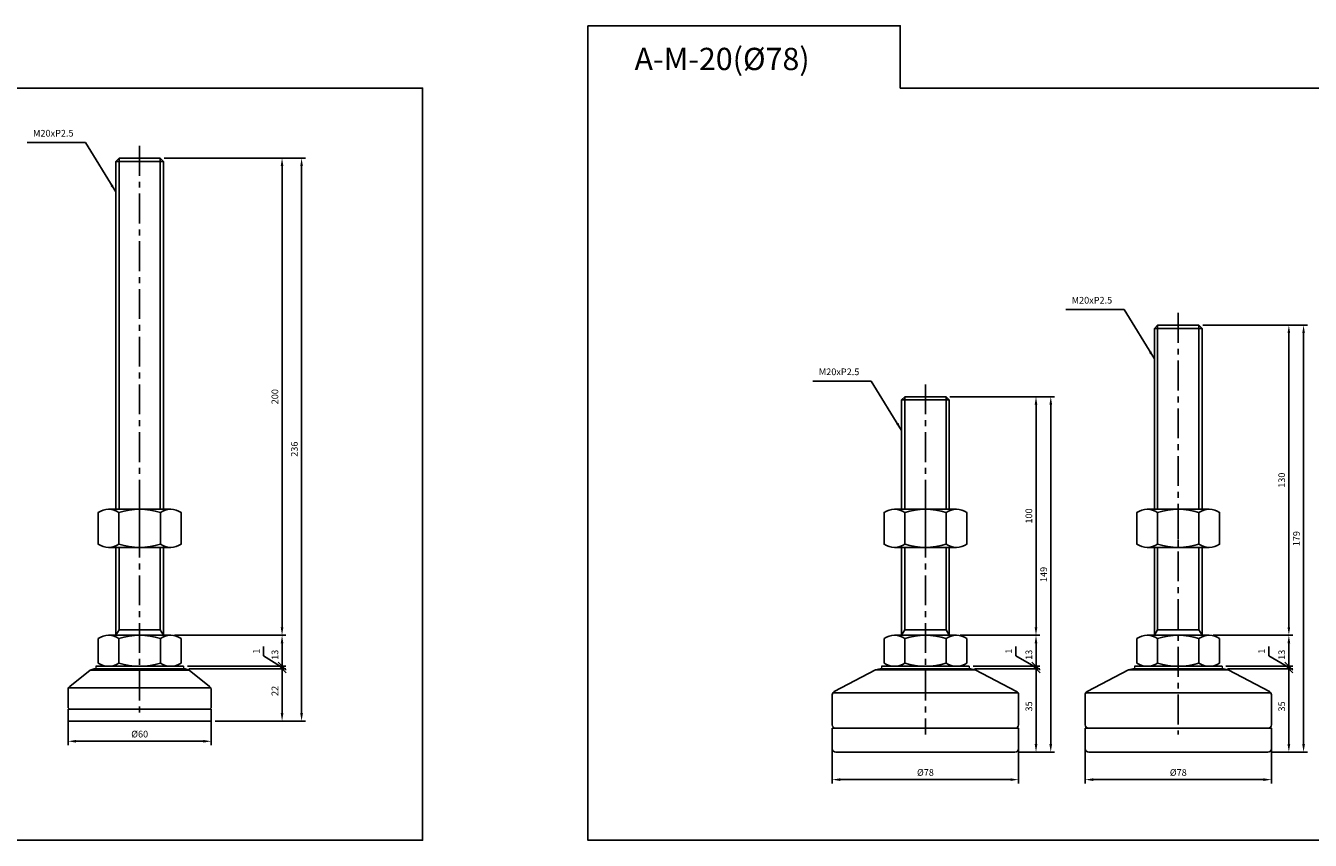
# Model space of a CAD drawing. Extents: x 3737 to 6106, y -430 to 973.
# Drawn here: x 4385 to 4923, y 10 to 351 of the extents above; entities that cross this region are included whole.
import ezdxf

# ---------------------------------------------------------------- set-up
doc = ezdxf.new("R2010")
doc.units = 0
doc.header["$LTSCALE"] = 10
doc.header["$MEASUREMENT"] = 0
doc.linetypes.add('CENTER', pattern=[2, 1.25, -0.25, 0.25, -0.25])
doc.layers.get('0').update_dxf_attribs({"color": 1, "linetype": 'CONTINUOUS'})
doc.layers.get('DEFPOINTS').update_dxf_attribs({"linetype": 'CONTINUOUS'})
for name, color, linetype in [('1', 2, 'CONTINUOUS'), ('3', 1, 'CENTER'), ('CENTER', 1, 'CENTER')]:
    doc.layers.add(name, color=color, linetype=linetype)
doc.styles.get("Standard").update_dxf_attribs({"font": 'simplex.shx', "bigfont": 'gsg1.shx'})
doc.dimstyles.get("Standard").update_dxf_attribs({"dimscale": 0.8, "dimtxt": 3.5, "dimasz": 4.2, "dimexe": 2, "dimexo": 2, "dimgap": 2, "dimtad": 1, "dimdsep": 46, "dimtxsty": 'Standard', "dimcen": 0.09, "dimclrd": 256, "dimclre": 256, "dimclrt": 7, "dimazin": 2, "dimtfac": 1, "dimtmove": 0, "dimatfit": 0, "dimfxl": 0, "dimtolj": 1, "dimtzin": 0, "dimlwd": -1, "dimlwe": -1, "dimarcsym": 0})

# ---------------------------------------------------------------- blocks, each defined once
blk = doc.blocks.new('_Oblique')
at = {"color": 0, "linetype": 'ByBlock', "lineweight": -2}
blk.add_line((-0.5, -0.5), (0.5, 0.5), dxfattribs=at)
blk = doc.blocks.new('*D364')
at = {"transparency": 16777216}
for p, q in [((4453.63, 81.73), (4494.26, 81.73)), ((4492.66, 63.09), (4492.66, 81.73)), ((4464.63, 59.73), (4494.26, 59.73))]:
    blk.add_line(p, q, dxfattribs=at)
blk.add_solid([(4492.1, 63.09), (4493.22, 63.09), (4492.66, 59.73)], dxfattribs=at)
at = {"layer": 'DEFPOINTS', "color": 0, "transparency": 16777216}
for p in [(4452.03, 81.73), (4492.66, 81.73), (4463.03, 59.73)]:
    blk.add_point(p, dxfattribs=at)
at = {"transparency": 16777216, "xscale": 3.36, "yscale": 3.36, "zscale": 3.36, "rotation": 90}
blk.add_blockref('_Oblique', (4492.66, 81.73), dxfattribs=at)
at = {"color": 7, "transparency": 16777216, "insert": (4489.66, 72.41), "char_height": 2.8, "attachment_point": 5, "rotation": 90}
blk.add_mtext('\\A1;22', dxfattribs=at)
blk = doc.blocks.new('*D365')
at = {"transparency": 16777216}
for p, q in [((4443.28, 295.73), (4494.26, 295.73)), ((4492.66, 292.37), (4492.66, 99.09)), ((4447.62, 95.73), (4494.26, 95.73))]:
    blk.add_line(p, q, dxfattribs=at)
for points in [[(4492.1, 292.37), (4493.22, 292.37), (4492.66, 295.73)], [(4492.1, 99.09), (4493.22, 99.09), (4492.66, 95.73)]]:
    blk.add_solid(points, dxfattribs=at)
at = {"layer": 'DEFPOINTS', "color": 0, "transparency": 16777216}
for p in [(4441.68, 295.73), (4446.02, 95.73), (4492.66, 95.73)]:
    blk.add_point(p, dxfattribs=at)
at = {"color": 7, "transparency": 16777216, "insert": (4489.66, 195.73), "char_height": 2.8, "attachment_point": 5, "rotation": 90}
blk.add_mtext('\\A1;200', dxfattribs=at)
blk = doc.blocks.new('*D366')
at = {"transparency": 16777216}
for p, q in [((4447.62, 95.73), (4494.26, 95.73)), ((4492.66, 92.37), (4492.66, 82.73)), ((4453, 82.73), (4494.26, 82.73))]:
    blk.add_line(p, q, dxfattribs=at)
blk.add_solid([(4492.1, 92.37), (4493.22, 92.37), (4492.66, 95.73)], dxfattribs=at)
at = {"layer": 'DEFPOINTS', "color": 0, "transparency": 16777216}
for p in [(4446.02, 95.73), (4451.4, 82.73), (4492.66, 82.73)]:
    blk.add_point(p, dxfattribs=at)
at = {"transparency": 16777216, "xscale": 3.36, "yscale": 3.36, "zscale": 3.36, "rotation": 270}
blk.add_blockref('_Oblique', (4492.66, 82.73), dxfattribs=at)
at = {"color": 7, "transparency": 16777216, "insert": (4489.66, 87.55), "char_height": 2.8, "attachment_point": 5, "rotation": 90}
blk.add_mtext('\\A1;13', dxfattribs=at)
blk = doc.blocks.new('*D367')
at = {"transparency": 16777216}
for p, q in [((4443.28, 295.73), (4502.43, 295.73)), ((4500.83, 292.37), (4500.83, 63.09)), ((4464.63, 59.73), (4502.43, 59.73))]:
    blk.add_line(p, q, dxfattribs=at)
for points in [[(4500.27, 292.37), (4501.39, 292.37), (4500.83, 295.73)], [(4500.27, 63.09), (4501.39, 63.09), (4500.83, 59.73)]]:
    blk.add_solid(points, dxfattribs=at)
at = {"layer": 'DEFPOINTS', "color": 0, "transparency": 16777216}
for p in [(4441.68, 295.73), (4463.03, 59.73), (4500.83, 59.73)]:
    blk.add_point(p, dxfattribs=at)
at = {"color": 7, "transparency": 16777216, "insert": (4497.83, 173.73), "char_height": 2.8, "attachment_point": 5, "rotation": 90}
blk.add_mtext('\\A1;236', dxfattribs=at)
blk = doc.blocks.new('*D368')
at = {"transparency": 16777216}
for p, q in [((4484.92, 87.14), (4484.92, 91)), ((4492.66, 82.23), (4484.92, 87.14)), ((4492.66, 82.73), (4492.66, 86.09)), ((4453, 82.73), (4494.26, 82.73)), ((4463.63, 81.73), (4494.26, 81.73)), ((4492.66, 81.73), (4492.66, 82.73)), ((4492.66, 81.73), (4492.66, 82.73)), ((4492.66, 81.73), (4492.66, 78.37))]:
    blk.add_line(p, q, dxfattribs=at)
at = {"layer": 'DEFPOINTS', "color": 0, "transparency": 16777216}
for p in [(4451.4, 82.73), (4462.03, 81.73), (4492.66, 82.73)]:
    blk.add_point(p, dxfattribs=at)
at = {"transparency": 16777216, "xscale": 3.36, "yscale": 3.36, "zscale": 3.36}
for p, rotation in [((4492.66, 82.73), 270), ((4492.66, 81.73), 90)]:
    blk.add_blockref('_Oblique', p, dxfattribs=dict(at, rotation=rotation))
at = {"color": 7, "transparency": 16777216, "insert": (4481.92, 89.07), "char_height": 2.8, "attachment_point": 5, "rotation": 90}
blk.add_mtext('\\A1;1', dxfattribs=at)
blk = doc.blocks.new('*D373')
at = {"transparency": 16777216}
for p, q in [((4403.03, 64.13), (4403.03, 49.7)), ((4463.03, 64.13), (4463.03, 49.7)), ((4406.39, 51.3), (4459.67, 51.3))]:
    blk.add_line(p, q, dxfattribs=at)
for points in [[(4406.39, 51.86), (4406.39, 50.74), (4403.03, 51.3)], [(4459.67, 51.86), (4459.67, 50.74), (4463.03, 51.3)]]:
    blk.add_solid(points, dxfattribs=at)
at = {"layer": 'DEFPOINTS', "color": 0, "transparency": 16777216}
for p in [(4403.03, 65.73), (4463.03, 65.73), (4463.03, 51.3)]:
    blk.add_point(p, dxfattribs=at)
at = {"color": 7, "transparency": 16777216, "insert": (4433.03, 54.3), "char_height": 2.8, "attachment_point": 5}
blk.add_mtext('\\A1;%%C60', dxfattribs=at)
blk = doc.blocks.new('*D406')
at = {"transparency": 16777216}
for p, q in [((4782.69, 81.73), (4809.99, 81.73)), ((4808.39, 50.09), (4808.39, 81.73)), ((4801.19, 46.73), (4809.99, 46.73))]:
    blk.add_line(p, q, dxfattribs=at)
blk.add_solid([(4807.83, 50.09), (4808.95, 50.09), (4808.39, 46.73)], dxfattribs=at)
at = {"layer": 'DEFPOINTS', "color": 0, "transparency": 16777216}
for p in [(4781.09, 81.73), (4808.39, 81.73), (4799.59, 46.73)]:
    blk.add_point(p, dxfattribs=at)
at = {"transparency": 16777216, "xscale": 3.36, "yscale": 3.36, "zscale": 3.36, "rotation": 90}
blk.add_blockref('_Oblique', (4808.39, 81.73), dxfattribs=at)
at = {"color": 7, "transparency": 16777216, "insert": (4805.39, 65.91), "char_height": 2.8, "attachment_point": 5, "rotation": 90}
blk.add_mtext('\\A1;35', dxfattribs=at)
blk = doc.blocks.new('*D407')
at = {"transparency": 16777216}
for p, q in [((4772.33, 195.73), (4809.99, 195.73)), ((4808.39, 192.37), (4808.39, 99.09)), ((4776.68, 95.73), (4809.99, 95.73))]:
    blk.add_line(p, q, dxfattribs=at)
for points in [[(4807.83, 192.37), (4808.95, 192.37), (4808.39, 195.73)], [(4807.83, 99.09), (4808.95, 99.09), (4808.39, 95.73)]]:
    blk.add_solid(points, dxfattribs=at)
at = {"layer": 'DEFPOINTS', "color": 0, "transparency": 16777216}
for p in [(4770.73, 195.73), (4775.08, 95.73), (4808.39, 95.73)]:
    blk.add_point(p, dxfattribs=at)
at = {"color": 7, "transparency": 16777216, "insert": (4805.39, 145.73), "char_height": 2.8, "attachment_point": 5, "rotation": 90}
blk.add_mtext('\\A1;100', dxfattribs=at)
blk = doc.blocks.new('*D408')
at = {"transparency": 16777216}
for p, q in [((4776.68, 95.73), (4809.99, 95.73)), ((4808.39, 92.37), (4808.39, 82.73)), ((4782.06, 82.73), (4809.99, 82.73))]:
    blk.add_line(p, q, dxfattribs=at)
blk.add_solid([(4807.83, 92.37), (4808.95, 92.37), (4808.39, 95.73)], dxfattribs=at)
at = {"layer": 'DEFPOINTS', "color": 0, "transparency": 16777216}
for p in [(4775.08, 95.73), (4780.46, 82.73), (4808.39, 82.73)]:
    blk.add_point(p, dxfattribs=at)
at = {"transparency": 16777216, "xscale": 3.36, "yscale": 3.36, "zscale": 3.36, "rotation": 270}
blk.add_blockref('_Oblique', (4808.39, 82.73), dxfattribs=at)
at = {"color": 7, "transparency": 16777216, "insert": (4805.39, 87.55), "char_height": 2.8, "attachment_point": 5, "rotation": 90}
blk.add_mtext('\\A1;13', dxfattribs=at)
blk = doc.blocks.new('*D409')
at = {"transparency": 16777216}
for p, q in [((4772.33, 195.73), (4816.17, 195.73)), ((4814.57, 192.37), (4814.57, 50.09)), ((4801.19, 46.73), (4816.17, 46.73))]:
    blk.add_line(p, q, dxfattribs=at)
for points in [[(4814.01, 192.37), (4815.13, 192.37), (4814.57, 195.73)], [(4814.01, 50.09), (4815.13, 50.09), (4814.57, 46.73)]]:
    blk.add_solid(points, dxfattribs=at)
at = {"layer": 'DEFPOINTS', "color": 0, "transparency": 16777216}
for p in [(4770.73, 195.73), (4799.59, 46.73), (4814.57, 46.73)]:
    blk.add_point(p, dxfattribs=at)
at = {"color": 7, "transparency": 16777216, "insert": (4811.57, 121.23), "char_height": 2.8, "attachment_point": 5, "rotation": 90}
blk.add_mtext('\\A1;149', dxfattribs=at)
blk = doc.blocks.new('*D410')
at = {"transparency": 16777216}
for p, q in [((4723.09, 56.63), (4723.09, 33.62)), ((4801.09, 56.63), (4801.09, 33.62)), ((4726.45, 35.22), (4797.73, 35.22))]:
    blk.add_line(p, q, dxfattribs=at)
for points in [[(4726.45, 35.78), (4726.45, 34.66), (4723.09, 35.22)], [(4797.73, 35.78), (4797.73, 34.66), (4801.09, 35.22)]]:
    blk.add_solid(points, dxfattribs=at)
at = {"layer": 'DEFPOINTS', "color": 0, "transparency": 16777216}
for p in [(4723.09, 58.23), (4801.09, 58.23), (4801.09, 35.22)]:
    blk.add_point(p, dxfattribs=at)
at = {"color": 7, "transparency": 16777216, "insert": (4762.09, 38.22), "char_height": 2.8, "attachment_point": 5}
blk.add_mtext('\\A1;%%c78', dxfattribs=at)
blk = doc.blocks.new('*D411')
at = {"transparency": 16777216}
for p, q in [((4800, 87.14), (4800, 91)), ((4808.39, 82.23), (4800, 87.14)), ((4808.39, 82.73), (4808.39, 86.09)), ((4782.06, 82.73), (4809.99, 82.73)), ((4782.69, 81.73), (4809.99, 81.73)), ((4808.39, 81.73), (4808.39, 82.73)), ((4808.39, 81.73), (4808.39, 82.73)), ((4808.39, 81.73), (4808.39, 78.37))]:
    blk.add_line(p, q, dxfattribs=at)
at = {"layer": 'DEFPOINTS', "color": 0, "transparency": 16777216}
for p in [(4780.46, 82.73), (4781.09, 81.73), (4808.39, 82.73)]:
    blk.add_point(p, dxfattribs=at)
at = {"transparency": 16777216, "xscale": 3.36, "yscale": 3.36, "zscale": 3.36}
for p, rotation in [((4808.39, 82.73), 270), ((4808.39, 81.73), 90)]:
    blk.add_blockref('_Oblique', p, dxfattribs=dict(at, rotation=rotation))
at = {"color": 7, "transparency": 16777216, "insert": (4797, 89.07), "char_height": 2.8, "attachment_point": 5, "rotation": 90}
blk.add_mtext('\\A1;1', dxfattribs=at)
blk = doc.blocks.new('*D412')
at = {"transparency": 16777216}
for p, q in [((4888.57, 81.73), (4915.88, 81.73)), ((4914.28, 50.09), (4914.28, 81.73)), ((4907.07, 46.73), (4915.88, 46.73))]:
    blk.add_line(p, q, dxfattribs=at)
blk.add_solid([(4913.72, 50.09), (4914.84, 50.09), (4914.28, 46.73)], dxfattribs=at)
at = {"layer": 'DEFPOINTS', "color": 0, "transparency": 16777216}
for p in [(4886.97, 81.73), (4914.28, 81.73), (4905.47, 46.73)]:
    blk.add_point(p, dxfattribs=at)
at = {"transparency": 16777216, "xscale": 3.36, "yscale": 3.36, "zscale": 3.36, "rotation": 90}
blk.add_blockref('_Oblique', (4914.28, 81.73), dxfattribs=at)
at = {"color": 7, "transparency": 16777216, "insert": (4911.28, 65.91), "char_height": 2.8, "attachment_point": 5, "rotation": 90}
blk.add_mtext('\\A1;35', dxfattribs=at)
blk = doc.blocks.new('*D413')
at = {"transparency": 16777216}
for p, q in [((4878.22, 225.73), (4915.88, 225.73)), ((4914.28, 222.37), (4914.28, 99.09)), ((4882.56, 95.73), (4915.88, 95.73))]:
    blk.add_line(p, q, dxfattribs=at)
for points in [[(4913.72, 222.37), (4914.84, 222.37), (4914.28, 225.73)], [(4913.72, 99.09), (4914.84, 99.09), (4914.28, 95.73)]]:
    blk.add_solid(points, dxfattribs=at)
at = {"layer": 'DEFPOINTS', "color": 0, "transparency": 16777216}
for p in [(4876.62, 225.73), (4880.96, 95.73), (4914.28, 95.73)]:
    blk.add_point(p, dxfattribs=at)
at = {"color": 7, "transparency": 16777216, "insert": (4911.28, 160.73), "char_height": 2.8, "attachment_point": 5, "rotation": 90}
blk.add_mtext('\\A1;130', dxfattribs=at)
blk = doc.blocks.new('*D414')
at = {"transparency": 16777216}
for p, q in [((4882.56, 95.73), (4915.88, 95.73)), ((4914.28, 92.37), (4914.28, 82.73)), ((4887.95, 82.73), (4915.88, 82.73))]:
    blk.add_line(p, q, dxfattribs=at)
blk.add_solid([(4913.72, 92.37), (4914.84, 92.37), (4914.28, 95.73)], dxfattribs=at)
at = {"layer": 'DEFPOINTS', "color": 0, "transparency": 16777216}
for p in [(4880.96, 95.73), (4886.35, 82.73), (4914.28, 82.73)]:
    blk.add_point(p, dxfattribs=at)
at = {"transparency": 16777216, "xscale": 3.36, "yscale": 3.36, "zscale": 3.36, "rotation": 270}
blk.add_blockref('_Oblique', (4914.28, 82.73), dxfattribs=at)
at = {"color": 7, "transparency": 16777216, "insert": (4911.28, 87.55), "char_height": 2.8, "attachment_point": 5, "rotation": 90}
blk.add_mtext('\\A1;13', dxfattribs=at)
blk = doc.blocks.new('*D415')
at = {"transparency": 16777216}
for p, q in [((4878.22, 225.73), (4922.05, 225.73)), ((4920.45, 222.37), (4920.45, 50.09)), ((4907.07, 46.73), (4922.05, 46.73))]:
    blk.add_line(p, q, dxfattribs=at)
for points in [[(4919.89, 222.37), (4921.01, 222.37), (4920.45, 225.73)], [(4919.89, 50.09), (4921.01, 50.09), (4920.45, 46.73)]]:
    blk.add_solid(points, dxfattribs=at)
at = {"layer": 'DEFPOINTS', "color": 0, "transparency": 16777216}
for p in [(4876.62, 225.73), (4905.47, 46.73), (4920.45, 46.73)]:
    blk.add_point(p, dxfattribs=at)
at = {"color": 7, "transparency": 16777216, "insert": (4917.45, 136.23), "char_height": 2.8, "attachment_point": 5, "rotation": 90}
blk.add_mtext('\\A1;179', dxfattribs=at)
blk = doc.blocks.new('*D416')
at = {"transparency": 16777216}
for p, q in [((4828.97, 56.63), (4828.97, 33.62)), ((4906.97, 56.63), (4906.97, 33.62)), ((4832.33, 35.22), (4903.61, 35.22))]:
    blk.add_line(p, q, dxfattribs=at)
for points in [[(4832.33, 35.78), (4832.33, 34.66), (4828.97, 35.22)], [(4903.61, 35.78), (4903.61, 34.66), (4906.97, 35.22)]]:
    blk.add_solid(points, dxfattribs=at)
at = {"layer": 'DEFPOINTS', "color": 0, "transparency": 16777216}
for p in [(4828.97, 58.23), (4906.97, 58.23), (4906.97, 35.22)]:
    blk.add_point(p, dxfattribs=at)
at = {"color": 7, "transparency": 16777216, "insert": (4867.97, 38.22), "char_height": 2.8, "attachment_point": 5}
blk.add_mtext('\\A1;%%c78', dxfattribs=at)
blk = doc.blocks.new('*D417')
at = {"transparency": 16777216}
for p, q in [((4905.89, 87.14), (4905.89, 91)), ((4914.28, 82.23), (4905.89, 87.14)), ((4914.28, 82.73), (4914.28, 86.09)), ((4887.95, 82.73), (4915.88, 82.73)), ((4888.57, 81.73), (4915.88, 81.73)), ((4914.28, 81.73), (4914.28, 82.73)), ((4914.28, 81.73), (4914.28, 82.73)), ((4914.28, 81.73), (4914.28, 78.37))]:
    blk.add_line(p, q, dxfattribs=at)
at = {"layer": 'DEFPOINTS', "color": 0, "transparency": 16777216}
for p in [(4886.35, 82.73), (4886.97, 81.73), (4914.28, 82.73)]:
    blk.add_point(p, dxfattribs=at)
at = {"transparency": 16777216, "xscale": 3.36, "yscale": 3.36, "zscale": 3.36}
for p, rotation in [((4914.28, 82.73), 270), ((4914.28, 81.73), 90)]:
    blk.add_blockref('_Oblique', p, dxfattribs=dict(at, rotation=rotation))
at = {"color": 7, "transparency": 16777216, "insert": (4902.89, 89.07), "char_height": 2.8, "attachment_point": 5, "rotation": 90}
blk.add_mtext('\\A1;1', dxfattribs=at)

msp = doc.modelspace()

# ---------------------------------------------------------------- linework, layer by layer
for p, q in [((4424.381, 148.551), (4424.381, 295.725)), ((4441.675, 148.551), (4441.675, 295.725)), ((4859.328, 148.551), (4859.328, 225.725)), ((4876.621, 148.551), (4876.621, 225.725)), ((4753.439, 148.551), (4753.439, 195.725)), ((4770.733, 148.551), (4770.733, 195.725)), ((4424.381, 98.069), (4424.381, 132.551)), ((4441.675, 98.069), (4441.675, 132.551)), ((4753.439, 98.069), (4753.439, 132.551)), ((4770.733, 98.069), (4770.733, 132.551)), ((4859.328, 98.069), (4859.328, 132.551)), ((4876.621, 98.069), (4876.621, 132.551)), ((4423.028, 95.725), (4424.381, 98.069)), ((4424.381, 98.069), (4441.675, 98.069)), ((4443.028, 95.725), (4441.675, 98.069)), ((4752.086, 95.725), (4753.439, 98.069)), ((4753.439, 98.069), (4770.733, 98.069)), ((4772.086, 95.725), (4770.733, 98.069)), ((4857.974, 95.725), (4859.328, 98.069)), ((4859.328, 98.069), (4876.621, 98.069)), ((4877.974, 95.725), (4876.621, 98.069))]:
    msp.add_line(p, q)
at = {"linetype": 'ByBlock', "lineweight": -2, "ltscale": 0.3}
for points in [[(3739.207, 351.244), (3870.041, 351.244), (3870.041, 325.116), (4551.488, 325.116), (4551.488, 9.781), (3739.207, 9.781)], [(4620.712, 351.244), (4751.546, 351.244), (4751.546, 325.116), (5315.988, 325.116), (5315.988, 9.781), (4620.712, 9.781)]]:
    msp.add_lwpolyline(points, close=True, dxfattribs=at)
at = {"layer": '1', "linetype": 'Continuous', "ltscale": 0.3}
for p, q in [((4424.381, 295.725), (4423.028, 294.372)), ((4423.028, 294.372), (4423.028, 148.551)), ((4441.675, 295.725), (4424.381, 295.725)), ((4443.028, 294.372), (4441.675, 295.725)), ((4443.028, 148.551), (4443.028, 294.372)), ((4859.328, 225.725), (4857.974, 224.372)), ((4857.974, 224.372), (4857.974, 148.551)), ((4876.621, 225.725), (4859.328, 225.725)), ((4877.974, 224.372), (4876.621, 225.725)), ((4877.974, 148.551), (4877.974, 224.372)), ((4753.439, 195.725), (4752.086, 194.372)), ((4752.086, 194.372), (4752.086, 148.551)), ((4770.733, 195.725), (4753.439, 195.725)), ((4772.086, 194.372), (4770.733, 195.725)), ((4772.086, 148.551), (4772.086, 194.372)), ((4423.028, 132.551), (4423.028, 95.725)), ((4443.028, 95.725), (4443.028, 132.551)), ((4752.086, 132.551), (4752.086, 95.725)), ((4772.086, 95.725), (4772.086, 132.551)), ((4857.974, 132.551), (4857.974, 95.725)), ((4877.974, 95.725), (4877.974, 132.551)), ((4415.708, 84.065), (4415.708, 94.386)), ((4420.038, 95.725), (4446.019, 95.725)), ((4450.349, 94.386), (4450.349, 84.065)), ((4744.766, 84.065), (4744.766, 94.386)), ((4749.096, 95.725), (4775.076, 95.725)), ((4779.407, 94.386), (4779.407, 84.065)), ((4850.654, 84.065), (4850.654, 94.386)), ((4854.984, 95.725), (4880.965, 95.725)), ((4885.295, 94.386), (4885.295, 84.065))]:
    msp.add_line(p, q, dxfattribs=at)
at = {"layer": '1'}
for p, q in [((4423.028, 294.372), (4443.028, 294.372)), ((4857.974, 224.372), (4877.974, 224.372)), ((4752.086, 194.372), (4772.086, 194.372)), ((4420.038, 148.551), (4446.019, 148.551)), ((4424.368, 133.891), (4424.368, 147.211)), ((4441.688, 133.891), (4441.688, 147.211)), ((4749.096, 148.551), (4775.076, 148.551)), ((4753.426, 133.891), (4753.426, 147.211)), ((4770.746, 133.891), (4770.746, 147.211)), ((4854.984, 148.551), (4880.965, 148.551)), ((4859.314, 133.891), (4859.314, 147.211)), ((4876.635, 133.891), (4876.635, 147.211)), ((4420.038, 132.551), (4446.019, 132.551)), ((4749.096, 132.551), (4775.076, 132.551)), ((4854.984, 132.551), (4880.965, 132.551)), ((4424.368, 94.386), (4424.368, 84.065)), ((4441.688, 94.386), (4441.688, 84.065)), ((4753.426, 94.386), (4753.426, 84.065)), ((4770.746, 94.386), (4770.746, 84.065)), ((4859.314, 94.386), (4859.314, 84.065)), ((4876.635, 94.386), (4876.635, 84.065)), ((4414.653, 82.725), (4451.403, 82.725)), ((4420.069, 82.725), (4433.028, 82.725)), ((4433.028, 82.725), (4445.988, 82.725)), ((4741.201, 81.26), (4723.887, 72.147)), ((4743.086, 81.725), (4741.201, 81.26)), ((4741.201, 81.26), (4782.971, 81.26)), ((4762.086, 81.725), (4743.086, 81.725)), ((4743.711, 82.725), (4780.461, 82.725)), ((4743.711, 81.725), (4780.461, 81.725)), ((4749.126, 82.725), (4762.086, 82.725)), ((4762.086, 82.725), (4775.046, 82.725)), ((4762.086, 81.725), (4781.086, 81.725)), ((4781.086, 81.725), (4782.971, 81.26)), ((4782.971, 81.26), (4800.285, 72.147)), ((4847.09, 81.26), (4829.776, 72.147)), ((4848.974, 81.725), (4847.09, 81.26)), ((4847.09, 81.26), (4888.859, 81.26)), ((4867.974, 81.725), (4848.974, 81.725)), ((4849.599, 82.725), (4886.35, 82.725)), ((4849.599, 81.725), (4886.35, 81.725)), ((4855.015, 82.725), (4867.974, 82.725)), ((4867.974, 82.725), (4880.934, 82.725)), ((4867.974, 81.725), (4886.974, 81.725)), ((4886.974, 81.725), (4888.859, 81.26)), ((4888.859, 81.26), (4906.173, 72.147)), ((4723.086, 58.225), (4723.086, 70.82)), ((4723.302, 71.595), (4800.87, 71.595)), ((4801.086, 58.225), (4801.086, 70.82)), ((4828.974, 58.225), (4828.974, 70.82)), ((4829.19, 71.595), (4906.759, 71.595)), ((4906.974, 58.225), (4906.974, 70.82)), ((4762.086, 56.725), (4723.086, 56.725)), ((4723.086, 48.225), (4723.086, 56.725)), ((4762.086, 56.725), (4724.586, 56.725)), ((4762.086, 56.725), (4799.586, 56.725)), ((4762.086, 56.725), (4801.086, 56.725)), ((4801.086, 48.225), (4801.086, 56.725)), ((4867.974, 56.725), (4828.974, 56.725)), ((4828.974, 48.225), (4828.974, 56.725)), ((4867.974, 56.725), (4830.474, 56.725)), ((4867.974, 56.725), (4905.474, 56.725)), ((4867.974, 56.725), (4906.974, 56.725)), ((4906.974, 48.225), (4906.974, 56.725)), ((4762.086, 46.725), (4724.586, 46.725)), ((4762.086, 46.725), (4799.586, 46.725)), ((4867.974, 46.725), (4830.474, 46.725)), ((4867.974, 46.725), (4905.474, 46.725))]:
    msp.add_line(p, q, dxfattribs=at)
at = {"layer": '1', "color": 2}
for p, q in [((4412.247, 81.101), (4403.779, 74.326)), ((4453.809, 81.101), (4462.278, 74.326))]:
    msp.add_line(p, q, dxfattribs=at)
at = {"layer": '1', "color": 2, "lineweight": 25, "ltscale": 0.25}
for p, q in [((4412.247, 81.101), (4414.028, 81.725)), ((4453.809, 81.101), (4452.028, 81.725))]:
    msp.add_line(p, q, dxfattribs=at)
at = {"layer": '1', "color": 2, "linetype": 'ByBlock', "lineweight": 25, "ltscale": 0.25}
for p, q in [((4412.247, 81.101), (4453.809, 81.101)), ((4414.028, 81.725), (4452.028, 81.725)), ((4403.028, 65.725), (4403.028, 72.764)), ((4403.274, 73.725), (4462.782, 73.725)), ((4463.028, 65.725), (4463.028, 72.764)), ((4403.028, 59.725), (4403.028, 64.725)), ((4463.028, 64.725), (4403.028, 64.725)), ((4462.028, 64.725), (4404.028, 64.725)), ((4463.028, 59.725), (4463.028, 64.725)), ((4463.028, 59.725), (4403.028, 59.725))]:
    msp.add_line(p, q, dxfattribs=at)
at = {"layer": '1', "lineweight": 9}
for p, q in [((4414.653, 82.725), (4414.653, 81.725)), ((4451.403, 82.725), (4451.403, 81.725)), ((4743.711, 82.725), (4743.711, 81.725)), ((4780.461, 82.725), (4780.461, 81.725)), ((4849.599, 82.725), (4849.599, 81.725)), ((4886.35, 82.725), (4886.35, 81.725))]:
    msp.add_line(p, q, dxfattribs=at)
at = {"layer": '1', "color": 4}
msp.add_line((4403.344, 73.978), (4403.028, 73.725), dxfattribs=at)
at = {"layer": '1', "color": 4, "linetype": 'ByBlock', "lineweight": 25, "ltscale": 0.25}
msp.add_line((4403.028, 73.26), (4403.028, 73.725), dxfattribs=at)
at = {"layer": '1'}
for points in [[(4424.368, 133.891, -0.3094011), (4415.708, 133.891), (4415.708, 147.211, -0.3094011), (4424.368, 147.211, -0.1547005), (4441.688, 147.211, -0.3094011), (4450.349, 147.211), (4450.349, 133.891, -0.3094011), (4441.688, 133.891, -0.1547005), (4424.368, 133.891)], [(4753.426, 133.891, -0.3094011), (4744.766, 133.891), (4744.766, 147.211, -0.3094011), (4753.426, 147.211, -0.1547005), (4770.746, 147.211, -0.3094011), (4779.407, 147.211), (4779.407, 133.891, -0.3094011), (4770.746, 133.891, -0.1547005), (4753.426, 133.891)], [(4859.314, 133.891, -0.3094011), (4850.654, 133.891), (4850.654, 147.211, -0.3094011), (4859.314, 147.211, -0.1547005), (4876.635, 147.211, -0.3094011), (4885.295, 147.211), (4885.295, 133.891, -0.3094011), (4876.635, 133.891, -0.1547005), (4859.314, 133.891)]]:
    msp.add_lwpolyline(points, format="xyb", dxfattribs=at)
at = {"layer": '1', "linetype": 'Continuous', "ltscale": 0.3}
for centre, radius, start, end in [((4420.038, 88.058), 7.667, 55.61575, 124.38425), ((4433.028, 67.065), 28.66, 72.41205, 107.58795), ((4446.019, 88.058), 7.667, 55.61575, 124.38425), ((4749.096, 88.058), 7.667, 55.61575, 124.38425), ((4762.086, 67.065), 28.66, 72.41205, 107.58795), ((4775.076, 88.058), 7.667, 55.61575, 124.38425), ((4854.984, 88.058), 7.667, 55.61575, 124.38425), ((4867.974, 67.065), 28.66, 72.41205, 107.58795), ((4880.965, 88.058), 7.667, 55.61575, 124.38425), ((4420.038, 90.393), 7.667, 235.61575, 304.38425), ((4433.028, 111.386), 28.66, 252.41205, 287.58795), ((4446.019, 90.393), 7.667, 235.61575, 304.38425), ((4749.096, 90.393), 7.667, 235.61575, 304.38425), ((4762.086, 111.386), 28.66, 252.41205, 287.58795), ((4775.076, 90.393), 7.667, 235.61575, 304.38425), ((4854.984, 90.393), 7.667, 235.61575, 304.38425), ((4867.974, 111.386), 28.66, 252.41205, 287.58795), ((4880.965, 90.393), 7.667, 235.61575, 304.38425)]:
    msp.add_arc(centre, radius, start, end, dxfattribs=at)
at = {"layer": '1', "color": 2}
for centre, start, end in [((4405.028, 72.764), 128.65981, 180), ((4461.028, 72.764), 0, 51.34019)]:
    msp.add_arc(centre, 2, start, end, dxfattribs=at)
at = {"layer": '1'}
for centre, start, end in [((4724.586, 70.82), 117.75854, 180), ((4799.586, 70.82), 0, 62.24146), ((4830.474, 70.82), 117.75854, 180), ((4905.474, 70.82), 0, 62.24146), ((4724.586, 58.225), 180, 270), ((4799.586, 58.225), 270, 0), ((4830.474, 58.225), 180, 270), ((4905.474, 58.225), 270, 0), ((4724.586, 48.225), 180, 270), ((4799.586, 48.225), 270, 0), ((4830.474, 48.225), 180, 270), ((4905.474, 48.225), 270, 0)]:
    msp.add_arc(centre, 1.5, start, end, dxfattribs=at)
at = {"layer": '1', "color": 2, "linetype": 'ByBlock', "lineweight": 25, "ltscale": 0.25}
for centre, start, end in [((4404.028, 65.725), 180, 270), ((4462.028, 65.725), 270, 0)]:
    msp.add_arc(centre, 1, start, end, dxfattribs=at)
at = {"layer": '3', "linetype": 'CENTER'}
for p, q in [((4433.028, 300.851), (4433.028, 61.725)), ((4867.974, 230.851), (4867.974, 54.14)), ((4762.086, 200.851), (4762.086, 54.14))]:
    msp.add_line(p, q, dxfattribs=at)
at = {"layer": 'CENTER'}
for p, q in [((4433.028, 148.596), (4433.028, 132.506)), ((4762.086, 148.596), (4762.086, 132.506)), ((4867.974, 148.596), (4867.974, 132.506))]:
    msp.add_line(p, q, dxfattribs=at)

# ---------------------------------------------------------------- texts
at = {"color": 7}
msp.add_text('A-M-20(%%C78)', height=9.34538, dxfattribs=at).set_placement((4640.26, 332.616))
at = {"color": 7, "char_height": 2.8, "attachment_point": 9}
for insert in [(4405.341, 303.885), (4840.287, 233.885), (4734.399, 203.885)]:
    msp.add_mtext('M20xP2.5', dxfattribs=dict(at, insert=insert))

# ---------------------------------------------------------------- dimensions: what is measured, and where the dimension line sits
for base, p1, p2, picture, middle in [((4492.656, 95.725), (4441.675, 295.725), (4446.019, 95.725), '*D365', (4489.656, 195.725)), ((4914.277, 95.725), (4876.621, 225.725), (4880.965, 95.725), '*D413', (4911.277, 160.725)), ((4920.455, 46.725), (4876.621, 225.725), (4905.474, 46.725), '*D415', (4917.455, 136.225)), ((4808.389, 95.725), (4770.733, 195.725), (4775.076, 95.725), '*D407', (4805.389, 145.725)), ((4814.566, 46.725), (4770.733, 195.725), (4799.586, 46.725), '*D409', (4811.566, 121.225))]:
    dim = msp.add_linear_dim(base=base, p1=p1, p2=p2, angle=90, dimstyle='Standard')
    dim.commit()
    dim.dimension.update_dxf_attribs({"geometry": picture, "text_midpoint": middle})
dim = msp.add_linear_dim(base=(4500.825, 59.725), p1=(4441.675, 295.725), p2=(4463.028, 59.725), angle=90, dimstyle='Standard')
dim.commit()
dim.dimension.update_dxf_attribs({"geometry": '*D367', "text_midpoint": (4500.825, 173.725), "dimtype": 160})
for base, p1, p2, picture, middle in [((4492.656, 82.725), (4446.019, 95.725), (4451.403, 82.725), '*D366', (4489.656, 87.545)), ((4808.389, 82.725), (4775.076, 95.725), (4780.461, 82.725), '*D408', (4805.389, 87.545)), ((4914.277, 82.725), (4880.965, 95.725), (4886.35, 82.725), '*D414', (4911.277, 87.545))]:
    dim = msp.add_linear_dim(base=base, p1=p1, p2=p2, angle=90, dimstyle='Standard', override={"dimblk2": 'OBLIQUE', "dimsah": 1})
    dim.commit()
    dim.dimension.update_dxf_attribs({"geometry": picture, "text_midpoint": middle})
for base, p1, p2, override, picture, middle in [((4492.656, 82.725), (4462.028, 81.725), (4451.403, 82.725), {"dimblk1": 'OBLIQUE', "dimblk2": 'OBLIQUE', "dimsah": 1, "dimtmove": 1, "dimatfit": 3}, '*D368', (4484.921, 88.738)), ((4808.389, 82.725), (4781.086, 81.725), (4780.461, 82.725), {"dimblk1": 'OBLIQUE', "dimblk2": 'OBLIQUE', "dimsah": 1, "dimtmove": 1, "dimatfit": 3}, '*D411', (4800.002, 88.738)), ((4914.277, 82.725), (4886.974, 81.725), (4886.35, 82.725), {"dimblk1": 'OBLIQUE', "dimblk2": 'OBLIQUE', "dimsah": 1, "dimtmove": 1, "dimatfit": 3}, '*D417', (4905.89, 88.738)), ((4492.656, 81.725), (4463.028, 59.725), (4452.028, 81.725), {"dimblk2": 'Oblique', "dimsah": 1}, '*D364', (4492.656, 72.405)), ((4808.389, 81.725), (4799.586, 46.725), (4781.086, 81.725), {"dimblk2": 'Oblique', "dimsah": 1}, '*D406', (4808.389, 65.905)), ((4914.277, 81.725), (4905.474, 46.725), (4886.974, 81.725), {"dimblk2": 'Oblique', "dimsah": 1}, '*D412', (4914.277, 65.905))]:
    dim = msp.add_linear_dim(base=base, p1=p1, p2=p2, angle=90, dimstyle='Standard', override=override)
    dim.commit()
    dim.dimension.update_dxf_attribs({"geometry": picture, "text_midpoint": middle, "dimtype": 160})
at = {"color": 2}
dim = msp.add_linear_dim(base=(4463.028, 51.302), p1=(4403.028, 65.725), p2=(4463.028, 65.725), text='%%C<>', dimstyle='Standard', dxfattribs=at)
dim.commit()
dim.dimension.update_dxf_attribs({"geometry": '*D373', "text_midpoint": (4433.028, 54.302)})
for base, p1, p2, picture, middle in [((4801.086, 35.217), (4723.086, 58.225), (4801.086, 58.225), '*D410', (4762.086, 38.217)), ((4906.974, 35.217), (4828.974, 58.225), (4906.974, 58.225), '*D416', (4867.974, 38.217))]:
    dim = msp.add_linear_dim(base=base, p1=p1, p2=p2, text='%%c78', dimstyle='Standard')
    dim.commit()
    dim.dimension.update_dxf_attribs({"geometry": picture, "text_midpoint": middle})

# ---------------------------------------------------------------- leaders
at = {"annotation_type": 0, "has_hookline": 1, "hookline_direction": 1, "text_width": 19.467}
for points in [[(4423.028, 281.568), (4410.301, 302.285), (4406.941, 302.285)], [(4857.974, 211.568), (4845.247, 232.285), (4841.887, 232.285)], [(4752.086, 181.568), (4739.359, 202.285), (4735.999, 202.285)]]:
    msp.add_leader(points, dimstyle='Standard', dxfattribs=at)

doc.saveas('drawing.dxf')
